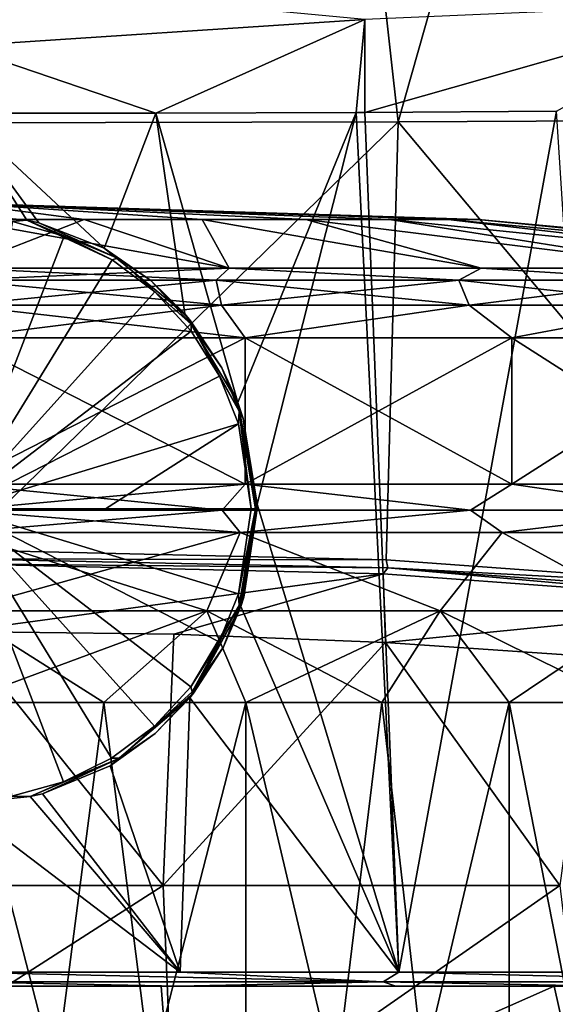
# Model space of a CAD drawing. Units: millimetres. Extents: x -82 to 82, y 27 to 88.
# Drawn here: x 1 to 8, y 60 to 74 of the extents above; entities that cross this region are included whole.
import ezdxf

# ---------------------------------------------------------------- set-up
doc = ezdxf.new("R2010")
doc.units = ezdxf.units.MM
doc.header["$LTSCALE"] = 65.185185
for name, color, linetype in [('10', 7, 'CONTINUOUS'), ('14', 7, 'CONTINUOUS'), ('15', 7, 'CONTINUOUS'), ('16', 7, 'CONTINUOUS'), ('17', 7, 'CONTINUOUS'), ('18', 7, 'CONTINUOUS'), ('200', 7, 'CONTINUOUS'), ('201', 7, 'CONTINUOUS'), ('212', 7, 'CONTINUOUS'), ('215', 7, 'CONTINUOUS'), ('216', 7, 'CONTINUOUS'), ('227', 7, 'CONTINUOUS'), ('230', 7, 'CONTINUOUS'), ('24', 7, 'CONTINUOUS'), ('28', 7, 'CONTINUOUS'), ('57', 7, 'CONTINUOUS'), ('58', 7, 'CONTINUOUS'), ('59', 7, 'CONTINUOUS'), ('60', 7, 'CONTINUOUS'), ('61', 7, 'CONTINUOUS')]:
    doc.layers.add(name, color=color, linetype=linetype)

msp = doc.modelspace()

# ---------------------------------------------------------------- linework, layer by layer
at = {"layer": '10', "color": 7, "linetype": 'Continuous'}
for points in [[(4.085, 48, -50.913), (0, 48, -51.5), (4.085, 63.888, -50.913), (4.085, 48, -50.913)], [(4.085, 63.888, -50.913), (0, 48, -51.5), (2.064, 63.888, -51.352), (4.085, 63.888, -50.913)], [(2.064, 63.888, -51.352), (0, 48, -51.5), (0, 63.888, -51.5), (2.064, 63.888, -51.352)], [(0, 48, -22.5), (4.085, 48, -23.087), (0, 63.888, -22.5), (0, 48, -22.5)], [(0, 63.888, -22.5), (4.085, 48, -23.087), (2.064, 63.888, -22.648), (0, 63.888, -22.5)], [(2.064, 63.888, -22.648), (4.085, 48, -23.087), (4.085, 63.888, -23.087), (2.064, 63.888, -22.648)], [(7.839, 48, -49.198), (4.085, 48, -50.913), (7.839, 63.888, -49.198), (7.839, 48, -49.198)], [(7.839, 63.888, -49.198), (4.085, 48, -50.913), (6.024, 63.888, -50.19), (7.839, 63.888, -49.198)], [(6.024, 63.888, -50.19), (4.085, 48, -50.913), (4.085, 63.888, -50.913), (6.024, 63.888, -50.19)], [(4.085, 48, -23.087), (7.839, 48, -24.802), (4.085, 63.888, -23.087), (4.085, 48, -23.087)], [(4.085, 63.888, -23.087), (7.839, 48, -24.802), (6.024, 63.888, -23.81), (4.085, 63.888, -23.087)], [(6.024, 63.888, -23.81), (7.839, 48, -24.802), (7.839, 63.888, -24.802), (6.024, 63.888, -23.81)], [(10.958, 48, -46.495), (7.839, 48, -49.198), (10.958, 63.888, -46.495), (10.958, 48, -46.495)], [(10.958, 63.888, -46.495), (7.839, 48, -49.198), (9.495, 63.888, -47.958), (10.958, 63.888, -46.495)], [(9.495, 63.888, -47.958), (7.839, 48, -49.198), (7.839, 63.888, -49.198), (9.495, 63.888, -47.958)], [(7.839, 48, -24.802), (10.958, 48, -27.505), (7.839, 63.888, -24.802), (7.839, 48, -24.802)], [(7.839, 63.888, -24.802), (10.958, 48, -27.505), (9.495, 63.888, -26.042), (7.839, 63.888, -24.802)]]:
    msp.add_3dface(points, dxfattribs=at)
at = {"layer": '14', "color": 7, "linetype": 'Continuous'}
for points in [[(0, 65.192, -22.248), (3.53, 65.192, -22.677), (0, 66.308, -21.528), (0, 65.192, -22.248)], [(0, 66.308, -21.528), (3.53, 65.192, -22.677), (4.005, 66.308, -22.055), (0, 66.308, -21.528)], [(3.53, 65.192, -51.323), (0, 65.192, -51.752), (4.005, 66.308, -51.945), (3.53, 65.192, -51.323)], [(0, 65.192, -51.752), (0, 66.308, -52.472), (4.005, 66.308, -51.945), (0, 65.192, -51.752)], [(3.53, 65.192, -22.677), (6.856, 65.192, -23.938), (4.005, 66.308, -22.055), (3.53, 65.192, -22.677)], [(6.856, 65.192, -50.062), (3.53, 65.192, -51.323), (4.005, 66.308, -51.945), (6.856, 65.192, -50.062)], [(4.005, 66.308, -22.055), (6.856, 65.192, -23.938), (7.736, 66.308, -23.601), (4.005, 66.308, -22.055)], [(7.736, 66.308, -50.399), (6.856, 65.192, -50.062), (4.005, 66.308, -51.945), (7.736, 66.308, -50.399)], [(6.856, 65.192, -23.938), (9.782, 65.192, -25.958), (7.736, 66.308, -23.601), (6.856, 65.192, -23.938)], [(9.782, 65.192, -48.042), (6.856, 65.192, -50.062), (7.736, 66.308, -50.399), (9.782, 65.192, -48.042)], [(7.736, 66.308, -23.601), (9.782, 65.192, -25.958), (10.941, 66.308, -26.059), (7.736, 66.308, -23.601)], [(10.941, 66.308, -47.941), (9.782, 65.192, -48.042), (7.736, 66.308, -50.399), (10.941, 66.308, -47.941)], [(0, 63.888, -22.5), (2.064, 63.888, -22.648), (0, 65.192, -22.248), (0, 63.888, -22.5)], [(0, 65.192, -22.248), (2.064, 63.888, -22.648), (3.53, 65.192, -22.677), (0, 65.192, -22.248)], [(2.064, 63.888, -51.352), (0, 63.888, -51.5), (3.53, 65.192, -51.323), (2.064, 63.888, -51.352)], [(3.53, 65.192, -51.323), (0, 63.888, -51.5), (0, 65.192, -51.752), (3.53, 65.192, -51.323)], [(2.064, 63.888, -22.648), (4.085, 63.888, -23.087), (3.53, 65.192, -22.677), (2.064, 63.888, -22.648)], [(4.085, 63.888, -50.913), (2.064, 63.888, -51.352), (3.53, 65.192, -51.323), (4.085, 63.888, -50.913)], [(4.085, 63.888, -23.087), (6.024, 63.888, -23.81), (3.53, 65.192, -22.677), (4.085, 63.888, -23.087)], [(3.53, 65.192, -22.677), (6.024, 63.888, -23.81), (6.856, 65.192, -23.938), (3.53, 65.192, -22.677)], [(6.856, 65.192, -50.062), (4.085, 63.888, -50.913), (3.53, 65.192, -51.323), (6.856, 65.192, -50.062)], [(6.024, 63.888, -50.19), (4.085, 63.888, -50.913), (6.856, 65.192, -50.062), (6.024, 63.888, -50.19)], [(6.024, 63.888, -23.81), (7.839, 63.888, -24.802), (6.856, 65.192, -23.938), (6.024, 63.888, -23.81)], [(7.839, 63.888, -49.198), (6.024, 63.888, -50.19), (6.856, 65.192, -50.062), (7.839, 63.888, -49.198)], [(7.839, 63.888, -24.802), (9.495, 63.888, -26.042), (6.856, 65.192, -23.938), (7.839, 63.888, -24.802)], [(6.856, 65.192, -23.938), (9.495, 63.888, -26.042), (9.782, 65.192, -25.958), (6.856, 65.192, -23.938)], [(9.782, 65.192, -48.042), (7.839, 63.888, -49.198), (6.856, 65.192, -50.062), (9.782, 65.192, -48.042)], [(9.495, 63.888, -47.958), (7.839, 63.888, -49.198), (9.782, 65.192, -48.042), (9.495, 63.888, -47.958)]]:
    msp.add_3dface(points, dxfattribs=at)
at = {"layer": '15', "color": 7, "linetype": 'Continuous'}
for points in [[(0, 66.627, -21.322), (3.752, 66.627, -21.778), (0, 67, -21.25), (0, 66.627, -21.322)], [(0, 67, -21.25), (3.752, 66.627, -21.778), (4.076, 67, -21.787), (0, 67, -21.25)], [(3.752, 66.627, -52.222), (0, 66.627, -52.678), (4.076, 67, -52.213), (3.752, 66.627, -52.222)], [(0, 66.627, -52.678), (0, 67, -52.75), (4.076, 67, -52.213), (0, 66.627, -52.678)], [(3.752, 66.627, -21.778), (7.286, 66.627, -23.118), (4.076, 67, -21.787), (3.752, 66.627, -21.778)], [(7.286, 66.627, -50.882), (3.752, 66.627, -52.222), (4.076, 67, -52.213), (7.286, 66.627, -50.882)], [(4.076, 67, -21.787), (7.286, 66.627, -23.118), (7.875, 67, -23.36), (4.076, 67, -21.787)], [(7.875, 67, -50.64), (7.286, 66.627, -50.882), (4.076, 67, -52.213), (7.875, 67, -50.64)], [(7.286, 66.627, -23.118), (10.396, 66.627, -25.265), (7.875, 67, -23.36), (7.286, 66.627, -23.118)], [(10.396, 66.627, -48.735), (7.286, 66.627, -50.882), (7.875, 67, -50.64), (10.396, 66.627, -48.735)], [(7.875, 67, -23.36), (10.396, 66.627, -25.265), (11.137, 67, -25.863), (7.875, 67, -23.36)], [(11.137, 67, -48.137), (10.396, 66.627, -48.735), (7.875, 67, -50.64), (11.137, 67, -48.137)], [(4.005, 66.308, -51.945), (0, 66.308, -52.472), (3.752, 66.627, -52.222), (4.005, 66.308, -51.945)], [(3.752, 66.627, -52.222), (0, 66.308, -52.472), (0, 66.627, -52.678), (3.752, 66.627, -52.222)], [(0, 66.308, -21.528), (4.005, 66.308, -22.055), (0, 66.627, -21.322), (0, 66.308, -21.528)], [(0, 66.627, -21.322), (4.005, 66.308, -22.055), (3.752, 66.627, -21.778), (0, 66.627, -21.322)], [(3.752, 66.627, -21.778), (4.005, 66.308, -22.055), (7.286, 66.627, -23.118), (3.752, 66.627, -21.778)], [(7.286, 66.627, -50.882), (4.005, 66.308, -51.945), (3.752, 66.627, -52.222), (7.286, 66.627, -50.882)], [(4.005, 66.308, -22.055), (7.736, 66.308, -23.601), (7.286, 66.627, -23.118), (4.005, 66.308, -22.055)], [(7.736, 66.308, -50.399), (4.005, 66.308, -51.945), (7.286, 66.627, -50.882), (7.736, 66.308, -50.399)], [(7.286, 66.627, -23.118), (7.736, 66.308, -23.601), (10.396, 66.627, -25.265), (7.286, 66.627, -23.118)], [(10.396, 66.627, -48.735), (7.736, 66.308, -50.399), (7.286, 66.627, -50.882), (10.396, 66.627, -48.735)], [(7.736, 66.308, -23.601), (10.941, 66.308, -26.059), (10.396, 66.627, -25.265), (7.736, 66.308, -23.601)], [(10.941, 66.308, -47.941), (7.736, 66.308, -50.399), (10.396, 66.627, -48.735), (10.941, 66.308, -47.941)]]:
    msp.add_3dface(points, dxfattribs=at)
at = {"layer": '16', "color": 7, "linetype": 'Continuous'}
for points in [[(4.076, 67, -52.213), (0, 67, -52.75), (4.076, 69.082, -52.213), (4.076, 67, -52.213)], [(4.076, 69.082, -52.213), (0, 67, -52.75), (0, 69.082, -52.75), (4.076, 69.082, -52.213)], [(0, 67, -21.25), (4.076, 67, -21.787), (0, 69.082, -21.25), (0, 67, -21.25)], [(0, 69.082, -21.25), (4.076, 67, -21.787), (4.076, 69.082, -21.787), (0, 69.082, -21.25)], [(4.076, 67, -21.787), (7.875, 67, -23.36), (4.076, 69.082, -21.787), (4.076, 67, -21.787)], [(4.076, 69.082, -21.787), (7.875, 67, -23.36), (7.875, 69.082, -23.36), (4.076, 69.082, -21.787)], [(7.875, 67, -50.64), (4.076, 67, -52.213), (7.875, 69.082, -50.64), (7.875, 67, -50.64)], [(7.875, 69.082, -50.64), (4.076, 67, -52.213), (4.076, 69.082, -52.213), (7.875, 69.082, -50.64)], [(7.875, 67, -23.36), (11.137, 67, -25.863), (7.875, 69.082, -23.36), (7.875, 67, -23.36)], [(7.875, 69.082, -23.36), (11.137, 67, -25.863), (11.137, 69.082, -25.863), (7.875, 69.082, -23.36)], [(11.137, 67, -48.137), (7.875, 67, -50.64), (11.137, 69.082, -48.137), (11.137, 67, -48.137)], [(11.137, 69.082, -48.137), (7.875, 67, -50.64), (7.875, 69.082, -50.64), (11.137, 69.082, -48.137)]]:
    msp.add_3dface(points, dxfattribs=at)
at = {"layer": '17', "color": 7, "linetype": 'Continuous'}
for points in [[(3.666, 69.904, -51.875), (0, 69.904, -52.32), (3.85, 70.075, -51.367), (3.666, 69.904, -51.875)], [(0, 69.904, -52.32), (0, 70.075, -51.874), (3.85, 70.075, -51.367), (0, 69.904, -52.32)], [(0, 69.904, -21.68), (3.666, 69.904, -22.125), (0, 70.075, -22.126), (0, 69.904, -21.68)], [(0, 70.075, -22.126), (3.666, 69.904, -22.125), (3.85, 70.075, -22.633), (0, 70.075, -22.126)], [(3.666, 69.904, -22.125), (7.12, 69.904, -23.435), (3.85, 70.075, -22.633), (3.666, 69.904, -22.125)], [(7.12, 69.904, -50.565), (3.666, 69.904, -51.875), (3.85, 70.075, -51.367), (7.12, 69.904, -50.565)], [(3.85, 70.075, -22.633), (7.12, 69.904, -23.435), (7.437, 70.075, -24.119), (3.85, 70.075, -22.633)], [(7.437, 70.075, -49.881), (7.12, 69.904, -50.565), (3.85, 70.075, -51.367), (7.437, 70.075, -49.881)], [(7.12, 69.904, -23.435), (10.159, 69.904, -25.533), (7.437, 70.075, -24.119), (7.12, 69.904, -23.435)], [(10.159, 69.904, -48.467), (7.12, 69.904, -50.565), (7.437, 70.075, -49.881), (10.159, 69.904, -48.467)], [(7.437, 70.075, -24.119), (10.159, 69.904, -25.533), (10.517, 70.075, -26.483), (7.437, 70.075, -24.119)], [(10.517, 70.075, -47.517), (10.159, 69.904, -48.467), (7.437, 70.075, -49.881), (10.517, 70.075, -47.517)], [(0, 69.546, -21.364), (3.742, 69.546, -21.818), (0, 69.904, -21.68), (0, 69.546, -21.364)], [(0, 69.904, -21.68), (3.742, 69.546, -21.818), (3.666, 69.904, -22.125), (0, 69.904, -21.68)], [(3.742, 69.546, -52.182), (0, 69.546, -52.636), (3.666, 69.904, -51.875), (3.742, 69.546, -52.182)], [(0, 69.546, -52.636), (0, 69.904, -52.32), (3.666, 69.904, -51.875), (0, 69.546, -52.636)], [(3.742, 69.546, -21.818), (7.267, 69.546, -23.155), (3.666, 69.904, -22.125), (3.742, 69.546, -21.818)], [(3.666, 69.904, -22.125), (7.267, 69.546, -23.155), (7.12, 69.904, -23.435), (3.666, 69.904, -22.125)], [(7.12, 69.904, -50.565), (3.742, 69.546, -52.182), (3.666, 69.904, -51.875), (7.12, 69.904, -50.565)], [(7.267, 69.546, -50.845), (3.742, 69.546, -52.182), (7.12, 69.904, -50.565), (7.267, 69.546, -50.845)], [(7.267, 69.546, -23.155), (10.369, 69.546, -25.296), (7.12, 69.904, -23.435), (7.267, 69.546, -23.155)], [(7.12, 69.904, -23.435), (10.369, 69.546, -25.296), (10.159, 69.904, -25.533), (7.12, 69.904, -23.435)], [(10.159, 69.904, -48.467), (7.267, 69.546, -50.845), (7.12, 69.904, -50.565), (10.159, 69.904, -48.467)], [(10.369, 69.546, -48.704), (7.267, 69.546, -50.845), (10.159, 69.904, -48.467), (10.369, 69.546, -48.704)], [(0, 69.082, -21.25), (4.076, 69.082, -21.787), (0, 69.546, -21.364), (0, 69.082, -21.25)], [(0, 69.546, -21.364), (4.076, 69.082, -21.787), (3.742, 69.546, -21.818), (0, 69.546, -21.364)], [(4.076, 69.082, -52.213), (0, 69.082, -52.75), (3.742, 69.546, -52.182), (4.076, 69.082, -52.213)], [(3.742, 69.546, -52.182), (0, 69.082, -52.75), (0, 69.546, -52.636), (3.742, 69.546, -52.182)], [(3.742, 69.546, -21.818), (4.076, 69.082, -21.787), (7.267, 69.546, -23.155), (3.742, 69.546, -21.818)], [(7.267, 69.546, -50.845), (4.076, 69.082, -52.213), (3.742, 69.546, -52.182), (7.267, 69.546, -50.845)], [(4.076, 69.082, -21.787), (7.875, 69.082, -23.36), (7.267, 69.546, -23.155), (4.076, 69.082, -21.787)], [(7.875, 69.082, -50.64), (4.076, 69.082, -52.213), (7.267, 69.546, -50.845), (7.875, 69.082, -50.64)], [(7.267, 69.546, -23.155), (7.875, 69.082, -23.36), (10.369, 69.546, -25.296), (7.267, 69.546, -23.155)], [(10.369, 69.546, -48.704), (7.875, 69.082, -50.64), (7.267, 69.546, -50.845), (10.369, 69.546, -48.704)], [(7.875, 69.082, -23.36), (11.137, 69.082, -25.863), (10.369, 69.546, -25.296), (7.875, 69.082, -23.36)], [(11.137, 69.082, -48.137), (7.875, 69.082, -50.64), (10.369, 69.546, -48.704), (11.137, 69.082, -48.137)]]:
    msp.add_3dface(points, dxfattribs=at)
at = {"layer": '18', "color": 7, "linetype": 'Continuous'}
for points in [[(0, 70.768, -44.451), (0, 71, -37), (1.783, 70.768, -44.235), (0, 70.768, -44.451)], [(1.783, 70.768, -44.235), (0, 71, -37), (3.463, 70.768, -43.598), (1.783, 70.768, -44.235)], [(3.463, 70.768, -43.598), (0, 71, -37), (4.941, 70.768, -42.577), (3.463, 70.768, -43.598)], [(4.941, 70.768, -42.577), (0, 71, -37), (6.132, 70.768, -41.233), (4.941, 70.768, -42.577)], [(6.132, 70.768, -41.233), (0, 71, -37), (6.967, 70.768, -39.642), (6.132, 70.768, -41.233)], [(6.967, 70.768, -39.642), (0, 71, -37), (7.397, 70.768, -37.898), (6.967, 70.768, -39.642)], [(7.397, 70.768, -37.898), (0, 71, -37), (7.397, 70.768, -36.102), (7.397, 70.768, -37.898)], [(7.397, 70.768, -36.102), (0, 71, -37), (6.967, 70.768, -34.358), (7.397, 70.768, -36.102)], [(6.967, 70.768, -34.358), (0, 71, -37), (6.132, 70.768, -32.767), (6.967, 70.768, -34.358)], [(6.132, 70.768, -32.767), (0, 71, -37), (4.941, 70.768, -31.423), (6.132, 70.768, -32.767)], [(4.941, 70.768, -31.423), (0, 71, -37), (3.463, 70.768, -30.402), (4.941, 70.768, -31.423)], [(3.463, 70.768, -30.402), (0, 71, -37), (1.783, 70.768, -29.765), (3.463, 70.768, -30.402)], [(1.783, 70.768, -29.765), (0, 71, -37), (0, 70.768, -29.549), (1.783, 70.768, -29.765)], [(3.85, 70.075, -51.367), (0, 70.075, -51.874), (1.783, 70.768, -44.235), (3.85, 70.075, -51.367)], [(0, 70.075, -51.874), (0, 70.768, -44.451), (1.783, 70.768, -44.235), (0, 70.075, -51.874)], [(0, 70.075, -22.126), (3.85, 70.075, -22.633), (0, 70.768, -29.549), (0, 70.075, -22.126)], [(3.85, 70.075, -22.633), (1.783, 70.768, -29.765), (0, 70.768, -29.549), (3.85, 70.075, -22.633)], [(3.85, 70.075, -22.633), (3.463, 70.768, -30.402), (1.783, 70.768, -29.765), (3.85, 70.075, -22.633)], [(3.85, 70.075, -51.367), (1.783, 70.768, -44.235), (3.463, 70.768, -43.598), (3.85, 70.075, -51.367)], [(3.85, 70.075, -22.633), (7.437, 70.075, -24.119), (3.463, 70.768, -30.402), (3.85, 70.075, -22.633)], [(7.437, 70.075, -24.119), (4.941, 70.768, -31.423), (3.463, 70.768, -30.402), (7.437, 70.075, -24.119)], [(7.437, 70.075, -49.881), (3.85, 70.075, -51.367), (3.463, 70.768, -43.598), (7.437, 70.075, -49.881)], [(7.437, 70.075, -49.881), (3.463, 70.768, -43.598), (4.941, 70.768, -42.577), (7.437, 70.075, -49.881)], [(7.437, 70.075, -24.119), (10.517, 70.075, -26.483), (4.941, 70.768, -31.423), (7.437, 70.075, -24.119)], [(10.517, 70.075, -26.483), (6.132, 70.768, -32.767), (4.941, 70.768, -31.423), (10.517, 70.075, -26.483)], [(10.517, 70.075, -47.517), (7.437, 70.075, -49.881), (4.941, 70.768, -42.577), (10.517, 70.075, -47.517)], [(10.517, 70.075, -47.517), (4.941, 70.768, -42.577), (6.132, 70.768, -41.233), (10.517, 70.075, -47.517)], [(10.517, 70.075, -26.483), (12.881, 70.075, -29.563), (6.132, 70.768, -32.767), (10.517, 70.075, -26.483)], [(12.881, 70.075, -29.563), (6.967, 70.768, -34.358), (6.132, 70.768, -32.767), (12.881, 70.075, -29.563)], [(12.881, 70.075, -44.437), (10.517, 70.075, -47.517), (6.132, 70.768, -41.233), (12.881, 70.075, -44.437)], [(12.881, 70.075, -44.437), (6.132, 70.768, -41.233), (6.967, 70.768, -39.642), (12.881, 70.075, -44.437)], [(12.881, 70.075, -29.563), (14.367, 70.075, -33.15), (6.967, 70.768, -34.358), (12.881, 70.075, -29.563)], [(14.367, 70.075, -33.15), (7.397, 70.768, -36.102), (6.967, 70.768, -34.358), (14.367, 70.075, -33.15)], [(14.367, 70.075, -40.85), (12.881, 70.075, -44.437), (6.967, 70.768, -39.642), (14.367, 70.075, -40.85)], [(14.367, 70.075, -40.85), (6.967, 70.768, -39.642), (7.397, 70.768, -37.898), (14.367, 70.075, -40.85)], [(14.367, 70.075, -33.15), (14.874, 70.075, -37), (7.397, 70.768, -36.102), (14.367, 70.075, -33.15)], [(14.874, 70.075, -37), (14.367, 70.075, -40.85), (7.397, 70.768, -37.898), (14.874, 70.075, -37)], [(14.874, 70.075, -37), (7.397, 70.768, -37.898), (7.397, 70.768, -36.102), (14.874, 70.075, -37)]]:
    msp.add_3dface(points, dxfattribs=at)
at = {"layer": '200', "color": 7, "linetype": 'Continuous'}
for points in [[(6.042, 65.722, 1.499), (0, 64.901, 5.262), (0, 65.864, 0.844), (6.042, 65.722, 1.499)], [(3.062, 64.861, 5.447), (0, 64.901, 5.262), (6.042, 65.722, 1.499), (3.062, 64.861, 5.447)], [(6.077, 64.741, 5.999), (3.062, 64.861, 5.447), (6.042, 65.722, 1.499), (6.077, 64.741, 5.999)], [(11.749, 65.303, 3.421), (6.077, 64.741, 5.999), (6.042, 65.722, 1.499), (11.749, 65.303, 3.421)], [(9, 64.542, 6.91), (6.077, 64.741, 5.999), (11.749, 65.303, 3.421), (9, 64.542, 6.91)]]:
    msp.add_3dface(points, dxfattribs=at)
at = {"layer": '201', "color": 7, "linetype": 'Continuous'}
for points in [[(-2.879, 59.847, 52.669), (2.879, 59.847, 52.669), (0, 59.847, 56.145), (-2.879, 59.847, 52.669)], [(0, 59.847, 56.145), (2.879, 59.847, 52.669), (3.127, 59.847, 55.967), (0, 59.847, 56.145)], [(2.879, 59.847, 52.669), (8.479, 59.847, 51.344), (3.127, 59.847, 55.967), (2.879, 59.847, 52.669)], [(3.127, 59.847, 55.967), (8.479, 59.847, 51.344), (6.222, 59.847, 55.435), (3.127, 59.847, 55.967)], [(6.222, 59.847, 55.435), (8.479, 59.847, 51.344), (9.236, 59.847, 54.556), (6.222, 59.847, 55.435)], [(8.479, 59.847, 51.344), (13.624, 59.847, 48.766), (9.236, 59.847, 54.556), (8.479, 59.847, 51.344)]]:
    msp.add_3dface(points, dxfattribs=at)
at = {"layer": '212', "color": 7, "linetype": 'Continuous'}
for points in [[(0, 72.284, 56.345), (2.069, 70.359, 56.258), (2.806, 72.285, 56.182), (0, 72.284, 56.345)], [(1.141, 70.719, 56.319), (2.069, 70.359, 56.258), (0, 72.284, 56.345), (1.141, 70.719, 56.319)], [(0, 70.847, 56.345), (0.967, 70.758, 56.326), (0, 72.284, 56.345), (0, 70.847, 56.345)], [(0.967, 70.758, 56.326), (1.141, 70.719, 56.319), (0, 72.284, 56.345), (0.967, 70.758, 56.326)], [(2.069, 70.359, 56.258), (3.218, 69.423, 56.139), (2.806, 72.285, 56.182), (2.069, 70.359, 56.258)], [(2.806, 72.285, 56.182), (3.972, 68.159, 56.036), (5.66, 72.291, 55.687), (2.806, 72.285, 56.182)], [(3.218, 69.423, 56.139), (3.972, 68.159, 56.036), (2.806, 72.285, 56.182), (3.218, 69.423, 56.139)], [(3.972, 68.159, 56.036), (4.249, 66.713, 55.997), (5.66, 72.291, 55.687), (3.972, 68.159, 56.036)], [(5.66, 72.291, 55.687), (4.249, 66.713, 55.997), (6.267, 60.048, 55.63), (5.66, 72.291, 55.687)], [(5.781, 72.291, 55.658), (5.66, 72.291, 55.687), (6.267, 60.048, 55.63), (5.781, 72.291, 55.658)], [(8.511, 72.31, 54.852), (5.781, 72.291, 55.658), (6.267, 60.048, 55.63), (8.511, 72.31, 54.852)], [(9.303, 60.048, 54.744), (8.511, 72.31, 54.852), (6.267, 60.048, 55.63), (9.303, 60.048, 54.744)], [(4.249, 66.713, 55.997), (4.015, 65.254, 56.039), (6.267, 60.048, 55.63), (4.249, 66.713, 55.997)], [(4.015, 65.254, 56.039), (3.289, 63.955, 56.142), (6.267, 60.048, 55.63), (4.015, 65.254, 56.039)], [(3.289, 63.955, 56.142), (2.157, 62.985, 56.258), (3.15, 60.047, 56.166), (3.289, 63.955, 56.142)], [(6.267, 60.048, 55.63), (3.289, 63.955, 56.142), (3.15, 60.047, 56.166), (6.267, 60.048, 55.63)], [(2.157, 62.985, 56.258), (1.189, 62.588, 56.319), (3.15, 60.047, 56.166), (2.157, 62.985, 56.258)], [(1.189, 62.588, 56.319), (1.017, 62.547, 56.326), (3.15, 60.047, 56.166), (1.189, 62.588, 56.319)], [(1.017, 62.547, 56.326), (0, 62.446, 56.345), (3.15, 60.047, 56.166), (1.017, 62.547, 56.326)], [(0, 62.446, 56.345), (0, 60.047, 56.345), (3.15, 60.047, 56.166), (0, 62.446, 56.345)]]:
    msp.add_3dface(points, dxfattribs=at)
at = {"layer": '215', "color": 7, "linetype": 'Continuous'}
for points in [[(0, 74.162, 56.631), (0, 73.236, 56.417), (5.78, 73.616, 55.79), (0, 74.162, 56.631)], [(5.78, 73.616, 55.79), (5.781, 72.291, 55.658), (11.281, 73.855, 53.841), (5.78, 73.616, 55.79)], [(5.781, 72.291, 55.658), (8.511, 72.31, 54.852), (11.281, 73.855, 53.841), (5.781, 72.291, 55.658)], [(0, 73.236, 56.417), (2.806, 72.285, 56.182), (5.78, 73.616, 55.79), (0, 73.236, 56.417)], [(2.806, 72.285, 56.182), (5.66, 72.291, 55.687), (5.78, 73.616, 55.79), (2.806, 72.285, 56.182)], [(5.66, 72.291, 55.687), (5.781, 72.291, 55.658), (5.78, 73.616, 55.79), (5.66, 72.291, 55.687)], [(0, 73.236, 56.417), (0, 72.284, 56.345), (2.806, 72.285, 56.182), (0, 73.236, 56.417)]]:
    msp.add_3dface(points, dxfattribs=at)
at = {"layer": '216', "color": 7, "linetype": 'Continuous'}
for points in [[(0, 72.146, 0.826), (0, 84.195, 1.101), (4.911, 84.2, 1.621), (0, 72.146, 0.826)], [(6.258, 72.161, 1.548), (0, 72.146, 0.826), (4.911, 84.2, 1.621), (6.258, 72.161, 1.548)], [(9.676, 84.214, 3.181), (6.258, 72.161, 1.548), (4.911, 84.2, 1.621), (9.676, 84.214, 3.181)], [(12.152, 72.19, 3.677), (6.258, 72.161, 1.548), (9.676, 84.214, 3.181), (12.152, 72.19, 3.677)], [(0, 66.064, 0.687), (0, 72.146, 0.826), (6.258, 72.161, 1.548), (0, 66.064, 0.687)], [(6.085, 65.922, 1.346), (0, 66.064, 0.687), (6.258, 72.161, 1.548), (6.085, 65.922, 1.346)], [(11.834, 65.503, 3.283), (6.085, 65.922, 1.346), (6.258, 72.161, 1.548), (11.834, 65.503, 3.283)], [(12.152, 72.19, 3.677), (11.834, 65.503, 3.283), (6.258, 72.161, 1.548), (12.152, 72.19, 3.677)]]:
    msp.add_3dface(points, dxfattribs=at)
at = {"layer": '227', "color": 7, "linetype": 'Continuous'}
for points in [[(0, 60.047, 56.345), (0, 59.906, 56.288), (6.044, 59.906, 55.622), (0, 60.047, 56.345)], [(3.15, 60.047, 56.166), (0, 60.047, 56.345), (6.044, 59.906, 55.622), (3.15, 60.047, 56.166)], [(6.267, 60.048, 55.63), (3.15, 60.047, 56.166), (6.044, 59.906, 55.622), (6.267, 60.048, 55.63)], [(6.267, 60.048, 55.63), (6.044, 59.906, 55.622), (11.798, 59.906, 53.658), (6.267, 60.048, 55.63)], [(9.303, 60.048, 54.744), (6.267, 60.048, 55.63), (11.798, 59.906, 53.658), (9.303, 60.048, 54.744)], [(0, 59.847, 56.145), (3.127, 59.847, 55.967), (0, 59.906, 56.288), (0, 59.847, 56.145)], [(0, 59.906, 56.288), (3.127, 59.847, 55.967), (6.044, 59.906, 55.622), (0, 59.906, 56.288)], [(3.127, 59.847, 55.967), (6.222, 59.847, 55.435), (6.044, 59.906, 55.622), (3.127, 59.847, 55.967)], [(6.222, 59.847, 55.435), (9.236, 59.847, 54.556), (6.044, 59.906, 55.622), (6.222, 59.847, 55.435)], [(6.044, 59.906, 55.622), (9.236, 59.847, 54.556), (11.798, 59.906, 53.658), (6.044, 59.906, 55.622)]]:
    msp.add_3dface(points, dxfattribs=at)
at = {"layer": '230', "color": 7, "linetype": 'Continuous'}
for points in [[(0, 65.936, 0.73), (0, 66.064, 0.687), (6.085, 65.922, 1.346), (0, 65.936, 0.73)], [(0, 65.864, 0.844), (0, 65.936, 0.73), (6.108, 65.807, 1.384), (0, 65.864, 0.844)], [(0, 65.936, 0.73), (6.085, 65.922, 1.346), (6.108, 65.807, 1.384), (0, 65.936, 0.73)], [(6.042, 65.722, 1.499), (0, 65.864, 0.844), (6.108, 65.807, 1.384), (6.042, 65.722, 1.499)], [(11.749, 65.303, 3.421), (6.042, 65.722, 1.499), (6.108, 65.807, 1.384), (11.749, 65.303, 3.421)], [(6.085, 65.922, 1.346), (11.834, 65.503, 3.283), (6.108, 65.807, 1.384), (6.085, 65.922, 1.346)], [(11.913, 65.377, 3.357), (11.749, 65.303, 3.421), (6.108, 65.807, 1.384), (11.913, 65.377, 3.357)], [(11.834, 65.503, 3.283), (11.913, 65.377, 3.357), (6.108, 65.807, 1.384), (11.834, 65.503, 3.283)]]:
    msp.add_3dface(points, dxfattribs=at)
at = {"layer": '24', "color": 7, "linetype": 'Continuous'}
for points in [[(2.908, 61.281, 3.808), (-2.908, 61.281, 3.808), (0, 64.901, 5.262), (2.908, 61.281, 3.808)], [(3.062, 64.861, 5.447), (2.908, 61.281, 3.808), (0, 64.901, 5.262), (3.062, 64.861, 5.447)], [(6.077, 64.741, 5.999), (2.908, 61.281, 3.808), (3.062, 64.861, 5.447), (6.077, 64.741, 5.999)], [(8.56, 61.281, 5.187), (2.908, 61.281, 3.808), (6.077, 64.741, 5.999), (8.56, 61.281, 5.187)], [(9, 64.542, 6.91), (8.56, 61.281, 5.187), (6.077, 64.741, 5.999), (9, 64.542, 6.91)], [(3.064, 57.45, 2.763), (-3.064, 57.45, 2.763), (2.908, 61.281, 3.808), (3.064, 57.45, 2.763)], [(2.908, 61.281, 3.808), (-3.064, 57.45, 2.763), (-2.908, 61.281, 3.808), (2.908, 61.281, 3.808)], [(8.56, 61.281, 5.187), (3.064, 57.45, 2.763), (2.908, 61.281, 3.808), (8.56, 61.281, 5.187)], [(9.015, 57.45, 4.229), (3.064, 57.45, 2.763), (8.56, 61.281, 5.187), (9.015, 57.45, 4.229)]]:
    msp.add_3dface(points, dxfattribs=at)
at = {"layer": '28', "color": 7, "linetype": 'Continuous'}
for points in [[(3.064, 57.45, 53.237), (-2.879, 59.847, 52.669), (-3.064, 57.45, 53.237), (3.064, 57.45, 53.237)], [(2.879, 59.847, 52.669), (-2.879, 59.847, 52.669), (3.064, 57.45, 53.237), (2.879, 59.847, 52.669)], [(8.479, 59.847, 51.344), (2.879, 59.847, 52.669), (3.064, 57.45, 53.237), (8.479, 59.847, 51.344)], [(9.015, 57.45, 51.771), (8.479, 59.847, 51.344), (3.064, 57.45, 53.237), (9.015, 57.45, 51.771)], [(13.624, 59.847, 48.766), (8.479, 59.847, 51.344), (9.015, 57.45, 51.771), (13.624, 59.847, 48.766)]]:
    msp.add_3dface(points, dxfattribs=at)
at = {"layer": '57', "color": 7, "linetype": 'Continuous'}
for points in [[(3.218, 69.423, 56.139), (2.069, 70.359, 56.258), (2.733, 69.901, 56.258), (3.218, 69.423, 56.139)], [(3.299, 69.325, 56.258), (3.218, 69.423, 56.139), (2.733, 69.901, 56.258), (3.299, 69.325, 56.258)], [(3.972, 68.159, 56.036), (3.218, 69.423, 56.139), (3.745, 68.656, 56.258), (3.972, 68.159, 56.036)], [(3.745, 68.656, 56.258), (3.218, 69.423, 56.139), (3.299, 69.325, 56.258), (3.745, 68.656, 56.258)], [(4.05, 67.935, 56.258), (3.972, 68.159, 56.036), (3.745, 68.656, 56.258), (4.05, 67.935, 56.258)], [(4.249, 66.713, 55.997), (3.972, 68.159, 56.036), (4.05, 67.935, 56.258), (4.249, 66.713, 55.997)], [(4.25, 66.647, 56.258), (4.249, 66.713, 55.997), (4.05, 67.935, 56.258), (4.25, 66.647, 56.258)], [(4.015, 65.254, 56.039), (4.249, 66.713, 55.997), (4.06, 65.389, 56.258), (4.015, 65.254, 56.039)], [(4.06, 65.389, 56.258), (4.249, 66.713, 55.997), (4.25, 66.647, 56.258), (4.06, 65.389, 56.258)], [(3.769, 64.682, 56.258), (4.015, 65.254, 56.039), (4.06, 65.389, 56.258), (3.769, 64.682, 56.258)], [(3.289, 63.955, 56.142), (4.015, 65.254, 56.039), (3.342, 64.021, 56.258), (3.289, 63.955, 56.142)], [(3.342, 64.021, 56.258), (4.015, 65.254, 56.039), (3.769, 64.682, 56.258), (3.342, 64.021, 56.258)], [(2.798, 63.448, 56.258), (3.289, 63.955, 56.142), (3.342, 64.021, 56.258), (2.798, 63.448, 56.258)], [(2.157, 62.985, 56.258), (3.289, 63.955, 56.142), (2.798, 63.448, 56.258), (2.157, 62.985, 56.258)]]:
    msp.add_3dface(points, dxfattribs=at)
at = {"layer": '58', "color": 7, "linetype": 'Continuous'}
for points in [[(0.765, 70.74, 56.357), (0, 66.647, 56.658), (1.499, 70.532, 56.357), (0.765, 70.74, 56.357)], [(1.499, 70.532, 56.357), (0, 66.647, 56.658), (2.182, 70.194, 56.357), (1.499, 70.532, 56.357)], [(2.182, 70.194, 56.357), (0, 66.647, 56.658), (2.791, 69.737, 56.357), (2.182, 70.194, 56.357)], [(2.791, 69.737, 56.357), (0, 66.647, 56.658), (3.307, 69.178, 56.357), (2.791, 69.737, 56.357)], [(3.307, 69.178, 56.357), (0, 66.647, 56.658), (3.711, 68.537, 56.357), (3.307, 69.178, 56.357)], [(3.711, 68.537, 56.357), (0, 66.647, 56.658), (3.985, 67.855, 56.357), (3.711, 68.537, 56.357)], [(0, 66.647, 56.658), (2.088, 66.647, 56.583), (3.985, 67.855, 56.357), (0, 66.647, 56.658)], [(2.088, 66.647, 56.583), (4.164, 66.647, 56.357), (3.985, 67.855, 56.357), (2.088, 66.647, 56.583)]]:
    msp.add_3dface(points, dxfattribs=at)
at = {"layer": '59', "color": 7, "linetype": 'Continuous'}
for points in [[(4.164, 66.647, 56.357), (2.088, 66.647, 56.583), (0, 66.647, 56.658), (4.164, 66.647, 56.357)], [(4.164, 66.647, 56.357), (0, 66.647, 56.658), (3.984, 65.435, 56.357), (4.164, 66.647, 56.357)], [(3.984, 65.435, 56.357), (0, 66.647, 56.658), (3.708, 64.751, 56.357), (3.984, 65.435, 56.357)], [(3.708, 64.751, 56.357), (0, 66.647, 56.658), (3.303, 64.11, 56.357), (3.708, 64.751, 56.357)], [(3.303, 64.11, 56.357), (0, 66.647, 56.658), (2.785, 63.55, 56.357), (3.303, 64.11, 56.357)], [(2.785, 63.55, 56.357), (0, 66.647, 56.658), (2.173, 63.094, 56.357), (2.785, 63.55, 56.357)], [(2.173, 63.094, 56.357), (0, 66.647, 56.658), (1.489, 62.757, 56.357), (2.173, 63.094, 56.357)], [(1.489, 62.757, 56.357), (0, 66.647, 56.658), (0.754, 62.551, 56.357), (1.489, 62.757, 56.357)]]:
    msp.add_3dface(points, dxfattribs=at)
at = {"layer": '60', "color": 7, "linetype": 'Continuous'}
for points in [[(4.164, 66.647, 56.357), (3.984, 65.435, 56.357), (4.226, 66.647, 56.324), (4.164, 66.647, 56.357)], [(4.226, 66.647, 56.324), (3.984, 65.435, 56.357), (3.994, 65.267, 56.324), (4.226, 66.647, 56.324)], [(4.06, 65.389, 56.258), (4.25, 66.647, 56.258), (3.994, 65.267, 56.324), (4.06, 65.389, 56.258)], [(4.25, 66.647, 56.258), (4.226, 66.647, 56.324), (3.994, 65.267, 56.324), (4.25, 66.647, 56.258)], [(3.984, 65.435, 56.357), (3.708, 64.751, 56.357), (3.994, 65.267, 56.324), (3.984, 65.435, 56.357)], [(3.769, 64.682, 56.258), (4.06, 65.389, 56.258), (3.994, 65.267, 56.324), (3.769, 64.682, 56.258)], [(3.708, 64.751, 56.357), (3.303, 64.11, 56.357), (3.994, 65.267, 56.324), (3.708, 64.751, 56.357)], [(3.994, 65.267, 56.324), (3.303, 64.11, 56.357), (3.324, 64.038, 56.324), (3.994, 65.267, 56.324)], [(3.769, 64.682, 56.258), (3.994, 65.267, 56.324), (3.324, 64.038, 56.324), (3.769, 64.682, 56.258)], [(3.342, 64.021, 56.258), (3.769, 64.682, 56.258), (3.324, 64.038, 56.324), (3.342, 64.021, 56.258)], [(3.303, 64.11, 56.357), (2.785, 63.55, 56.357), (3.324, 64.038, 56.324), (3.303, 64.11, 56.357)], [(3.342, 64.021, 56.258), (3.324, 64.038, 56.324), (2.29, 63.095, 56.324), (3.342, 64.021, 56.258)], [(3.324, 64.038, 56.324), (2.785, 63.55, 56.357), (2.29, 63.095, 56.324), (3.324, 64.038, 56.324)], [(2.798, 63.448, 56.258), (3.342, 64.021, 56.258), (2.29, 63.095, 56.324), (2.798, 63.448, 56.258)], [(2.785, 63.55, 56.357), (2.173, 63.094, 56.357), (2.29, 63.095, 56.324), (2.785, 63.55, 56.357)], [(2.157, 62.985, 56.258), (2.798, 63.448, 56.258), (2.29, 63.095, 56.324), (2.157, 62.985, 56.258)], [(2.29, 63.095, 56.324), (1.489, 62.757, 56.357), (1.017, 62.547, 56.326), (2.29, 63.095, 56.324)], [(2.29, 63.095, 56.324), (1.017, 62.547, 56.326), (1.189, 62.588, 56.319), (2.29, 63.095, 56.324)], [(2.157, 62.985, 56.258), (2.29, 63.095, 56.324), (1.189, 62.588, 56.319), (2.157, 62.985, 56.258)], [(2.173, 63.094, 56.357), (1.489, 62.757, 56.357), (2.29, 63.095, 56.324), (2.173, 63.094, 56.357)], [(1.489, 62.757, 56.357), (0.754, 62.551, 56.357), (1.017, 62.547, 56.326), (1.489, 62.757, 56.357)], [(0.754, 62.551, 56.357), (0, 62.446, 56.345), (1.017, 62.547, 56.326), (0.754, 62.551, 56.357)]]:
    msp.add_3dface(points, dxfattribs=at)
at = {"layer": '61', "color": 7, "linetype": 'Continuous'}
for points in [[(0, 70.847, 56.345), (0.765, 70.74, 56.357), (0.967, 70.758, 56.326), (0, 70.847, 56.345)], [(0.765, 70.74, 56.357), (1.499, 70.532, 56.357), (0.967, 70.758, 56.326), (0.765, 70.74, 56.357)], [(1.499, 70.532, 56.357), (2.182, 70.194, 56.357), (0.967, 70.758, 56.326), (1.499, 70.532, 56.357)], [(0.967, 70.758, 56.326), (2.182, 70.194, 56.357), (2.257, 70.219, 56.324), (0.967, 70.758, 56.326)], [(0.967, 70.758, 56.326), (2.257, 70.219, 56.324), (1.141, 70.719, 56.319), (0.967, 70.758, 56.326)], [(2.257, 70.219, 56.324), (2.069, 70.359, 56.258), (1.141, 70.719, 56.319), (2.257, 70.219, 56.324)], [(2.733, 69.901, 56.258), (2.069, 70.359, 56.258), (2.257, 70.219, 56.324), (2.733, 69.901, 56.258)], [(2.182, 70.194, 56.357), (2.791, 69.737, 56.357), (2.257, 70.219, 56.324), (2.182, 70.194, 56.357)], [(2.733, 69.901, 56.258), (2.257, 70.219, 56.324), (3.308, 69.275, 56.324), (2.733, 69.901, 56.258)], [(2.257, 70.219, 56.324), (2.791, 69.737, 56.357), (3.308, 69.275, 56.324), (2.257, 70.219, 56.324)], [(3.299, 69.325, 56.258), (2.733, 69.901, 56.258), (3.308, 69.275, 56.324), (3.299, 69.325, 56.258)], [(2.791, 69.737, 56.357), (3.307, 69.178, 56.357), (3.308, 69.275, 56.324), (2.791, 69.737, 56.357)], [(3.745, 68.656, 56.258), (3.299, 69.325, 56.258), (3.308, 69.275, 56.324), (3.745, 68.656, 56.258)], [(3.307, 69.178, 56.357), (3.711, 68.537, 56.357), (3.308, 69.275, 56.324), (3.307, 69.178, 56.357)], [(3.745, 68.656, 56.258), (3.308, 69.275, 56.324), (3.99, 68.039, 56.324), (3.745, 68.656, 56.258)], [(3.308, 69.275, 56.324), (3.711, 68.537, 56.357), (3.99, 68.039, 56.324), (3.308, 69.275, 56.324)], [(4.05, 67.935, 56.258), (3.745, 68.656, 56.258), (3.99, 68.039, 56.324), (4.05, 67.935, 56.258)], [(3.711, 68.537, 56.357), (3.985, 67.855, 56.357), (3.99, 68.039, 56.324), (3.711, 68.537, 56.357)], [(3.985, 67.855, 56.357), (4.164, 66.647, 56.357), (3.99, 68.039, 56.324), (3.985, 67.855, 56.357)], [(4.226, 66.647, 56.324), (4.05, 67.935, 56.258), (3.99, 68.039, 56.324), (4.226, 66.647, 56.324)], [(4.164, 66.647, 56.357), (4.226, 66.647, 56.324), (3.99, 68.039, 56.324), (4.164, 66.647, 56.357)], [(4.25, 66.647, 56.258), (4.05, 67.935, 56.258), (4.226, 66.647, 56.324), (4.25, 66.647, 56.258)]]:
    msp.add_3dface(points, dxfattribs=at)

doc.saveas('drawing.dxf')
